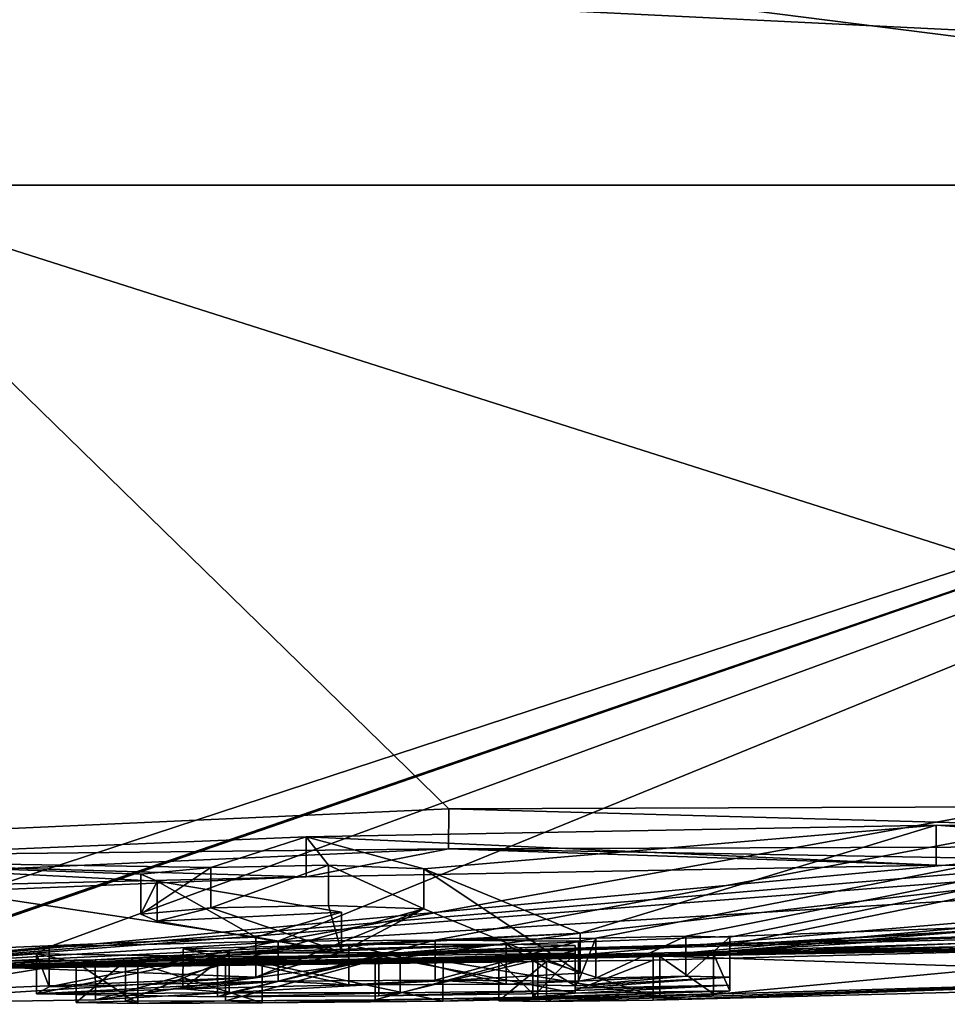
# Model space of a CAD drawing. Units: millimetres. Extents: x -81 to 81, y -257 to 10.
# Drawn here: x 60 to 62, y -94 to -92 of the extents above; entities that cross this region are included whole.
import ezdxf

# ---------------------------------------------------------------- set-up
doc = ezdxf.new("R2010")
doc.units = ezdxf.units.MM
doc.header["$LTSCALE"] = 65.185185
for name, color, linetype in [('178', 7, 'CONTINUOUS'), ('179', 7, 'CONTINUOUS'), ('180', 7, 'CONTINUOUS'), ('206', 7, 'CONTINUOUS'), ('208', 7, 'CONTINUOUS'), ('209', 7, 'CONTINUOUS'), ('210', 7, 'CONTINUOUS'), ('211', 7, 'CONTINUOUS'), ('212', 7, 'CONTINUOUS'), ('253', 7, 'CONTINUOUS'), ('254', 7, 'CONTINUOUS'), ('255', 7, 'CONTINUOUS'), ('256', 7, 'CONTINUOUS'), ('257', 7, 'CONTINUOUS'), ('258', 7, 'CONTINUOUS'), ('279', 7, 'CONTINUOUS'), ('280', 7, 'CONTINUOUS')]:
    doc.layers.add(name, color=color, linetype=linetype)

msp = doc.modelspace()

# ---------------------------------------------------------------- linework, layer by layer
at = {"layer": '178', "color": 253, "linetype": 'Continuous', "true_color": 0x999999}
for points in [[(59.0679, -93.6093, 5.6136), (61.1207, -93.5172, 6.8364), (60.0012, -92.4265, 15.2186), (59.0679, -93.6093, 5.6136)], [(62.5129, -93.7553, 1.1321), (60, -93.8), (74.8368, -92.4265, 3.3872), (62.5129, -93.7553, 1.1321)], [(74.8368, -92.4265, 3.3872), (60, -93.8), (72.9751, -92.7995, 0.8511), (74.8368, -92.4265, 3.3872)], [(61.1207, -93.5172, 6.8364), (63.4063, -93.5093, 6.1429), (60.0012, -92.4265, 15.2186), (61.1207, -93.5172, 6.8364)], [(60.0012, -92.4265, 15.2186), (63.4063, -93.5093, 6.1429), (67.5673, -92.4265, 13.2038), (60.0012, -92.4265, 15.2186)], [(60, -93.8), (66.2671, -93.5686), (72.9751, -92.7995, 0.8511), (60, -93.8)], [(62.9746, -93.5498, 5.7991), (61.351, -93.7347, 3.0437), (60, -93.8), (62.9746, -93.5498, 5.7991)], [(63.6615, -93.5775, 4.9373), (62.9746, -93.5498, 5.7991), (60, -93.8), (63.6615, -93.5775, 4.9373)], [(60.8712, -93.5661, 6.2406), (61.0774, -93.6222, 5.388), (61.9738, -93.5457, 6.2667), (60.8712, -93.5661, 6.2406)], [(61.0774, -93.6222, 5.388), (61.351, -93.7347, 3.0437), (61.9738, -93.5457, 6.2667), (61.0774, -93.6222, 5.388)], [(61.9738, -93.5457, 6.2667), (61.351, -93.7347, 3.0437), (62.9746, -93.5498, 5.7991), (61.9738, -93.5457, 6.2667)], [(59.8914, -93.607, 5.7241), (60.7043, -93.62, 5.4833), (60.8712, -93.5661, 6.2406), (59.8914, -93.607, 5.7241)], [(60.7043, -93.62, 5.4833), (60.9105, -93.6161, 5.514), (60.8712, -93.5661, 6.2406), (60.7043, -93.62, 5.4833)], [(60.9105, -93.6161, 5.514), (61.0774, -93.6222, 5.388), (60.8712, -93.5661, 6.2406), (60.9105, -93.6161, 5.514)], [(61.2768, -93.779, 1.3948), (63.6615, -93.5775, 4.9373), (60, -93.8), (61.2768, -93.779, 1.3948)], [(61.4783, -93.7742, 1.4851), (63.6615, -93.5775, 4.9373), (61.2768, -93.779, 1.3948), (61.4783, -93.7742, 1.4851)], [(63.8942, -93.6233, 3.8522), (63.6615, -93.5775, 4.9373), (61.4783, -93.7742, 1.4851), (63.8942, -93.6233, 3.8522)], [(60.5817, -93.6316, 5.3162), (60.7043, -93.62, 5.4833), (59.8914, -93.607, 5.7241), (60.5817, -93.6316, 5.3162)], [(60.6106, -93.6437, 5.1165), (60.5817, -93.6316, 5.3162), (59.8914, -93.607, 5.7241), (60.6106, -93.6437, 5.1165)], [(60.7833, -93.7416, 3.0503), (60.6106, -93.6437, 5.1165), (59.8914, -93.607, 5.7241), (60.7833, -93.7416, 3.0503)], [(59.9145, -93.7781, 1.9268), (60.7833, -93.7416, 3.0503), (59.8914, -93.607, 5.7241), (59.9145, -93.7781, 1.9268)], [(62.6085, -93.7416, 1.7657), (63.8942, -93.6233, 3.8522), (61.4783, -93.7742, 1.4851), (62.6085, -93.7416, 1.7657)], [(60.9333, -93.698, 4.0568), (60.6106, -93.6437, 5.1165), (60.7833, -93.7416, 3.0503), (60.9333, -93.698, 4.0568)], [(61.351, -93.7347, 3.0437), (60.5022, -93.7814, 1.7065), (60, -93.8), (61.351, -93.7347, 3.0437)], [(62.5129, -93.7553, 1.1321), (61.4783, -93.7819, 0.9451), (60, -93.8), (62.5129, -93.7553, 1.1321)], [(61.2087, -93.7829, 1.1991), (61.2768, -93.779, 1.3948), (60, -93.8), (61.2087, -93.7829, 1.1991)], [(60.5022, -93.7814, 1.7065), (60.024, -93.7892, 1.3552), (60, -93.8), (60.5022, -93.7814, 1.7065)], [(61.4783, -93.7819, 0.9451), (61.2917, -93.7841, 1.0199), (60, -93.8), (61.4783, -93.7819, 0.9451)], [(61.2917, -93.7841, 1.0199), (61.2087, -93.7829, 1.1991), (60, -93.8), (61.2917, -93.7841, 1.0199)]]:
    msp.add_3dface(points, dxfattribs=at)
at = {"layer": '179', "color": 253, "linetype": 'Continuous', "true_color": 0x999999}
for points in [[(64.0634, -92.4265, -14.6661), (60.0189, -93.7534, -2.8138), (59.6432, -92.4265, -15.2144), (64.0634, -92.4265, -14.6661)], [(60.1993, -93.7594, -2.6187), (60.0189, -93.7534, -2.8138), (64.0634, -92.4265, -14.6661), (60.1993, -93.7594, -2.6187)], [(60.106, -93.7883, -1.4079), (60.1993, -93.7594, -2.6187), (64.0634, -92.4265, -14.6661), (60.106, -93.7883, -1.4079)], [(60.106, -93.7889, -1.3699), (60.106, -93.7883, -1.4079), (64.0634, -92.4265, -14.6661), (60.106, -93.7889, -1.3699)], [(60.4216, -93.7586, -2.6177), (60.106, -93.7889, -1.3699), (64.0634, -92.4265, -14.6661), (60.4216, -93.7586, -2.6177)], [(60.822, -93.749, -2.8284), (60.4216, -93.7586, -2.6177), (64.0634, -92.4265, -14.6661), (60.822, -93.749, -2.8284)], [(61.0968, -93.747, -2.7938), (60.822, -93.749, -2.8284), (68.1364, -92.4265, -12.861), (61.0968, -93.747, -2.7938)], [(68.1364, -92.4265, -12.861), (60.822, -93.749, -2.8284), (64.0634, -92.4265, -14.6661), (68.1364, -92.4265, -12.861)], [(61.3781, -93.7435, -2.7749), (61.0968, -93.747, -2.7938), (68.1364, -92.4265, -12.861), (61.3781, -93.7435, -2.7749)], [(61.5356, -93.74, -2.8001), (61.3781, -93.7435, -2.7749), (68.1364, -92.4265, -12.861), (61.5356, -93.74, -2.8001)], [(61.613, -93.7417, -2.7039), (61.5356, -93.74, -2.8001), (68.1364, -92.4265, -12.861), (61.613, -93.7417, -2.7039)], [(62.0417, -93.7302, -2.7736), (61.613, -93.7554, -2.2294), (68.1364, -92.4265, -12.861), (62.0417, -93.7302, -2.7736)], [(61.613, -93.7554, -2.2294), (61.613, -93.7417, -2.7039), (68.1364, -92.4265, -12.861), (61.613, -93.7554, -2.2294)], [(66.2671, -93.5686), (60, -93.8), (64.8623, -93.6594, -0.4899), (66.2671, -93.5686)], [(64.8623, -93.6594, -0.4899), (60, -93.8), (64.723, -93.6664, -0.6284), (64.8623, -93.6594, -0.4899)], [(64.723, -93.6664, -0.6284), (60, -93.8), (64.723, -93.6626, -1.0132), (64.723, -93.6664, -0.6284)], [(64.723, -93.6626, -1.0132), (60, -93.8), (64.15, -93.6894, -1.2533), (64.723, -93.6626, -1.0132)], [(60, -93.8), (62.9686, -93.7388, -1.2613), (64.15, -93.6894, -1.2533), (60, -93.8)], [(62.9686, -93.7388, -1.2613), (60, -93.8), (62.6417, -93.7497, -1.2519), (62.9686, -93.7388, -1.2613)], [(61.348, -93.7485, -2.6349), (61.0968, -93.747, -2.7938), (61.3781, -93.7435, -2.7749), (61.348, -93.7485, -2.6349)], [(62.0417, -93.7302, -2.7736), (62.013, -93.7331, -2.7039), (61.613, -93.7554, -2.2294), (62.0417, -93.7302, -2.7736)], [(62.013, -93.7331, -2.7039), (62.013, -93.7528, -1.9931), (61.613, -93.7656, -1.8029), (62.013, -93.7331, -2.7039)], [(61.613, -93.7554, -2.2294), (62.013, -93.7331, -2.7039), (61.613, -93.7656, -1.8029), (61.613, -93.7554, -2.2294)], [(62.6417, -93.7497, -1.2519), (60, -93.8), (62.2399, -93.7601, -1.3289), (62.6417, -93.7497, -1.2519)], [(60, -93.8), (60.106, -93.7889, -1.3699), (60.4216, -93.7586, -2.6177), (60, -93.8)], [(60.3996, -93.7711, -2.1811), (60, -93.8), (60.4216, -93.7586, -2.6177), (60.3996, -93.7711, -2.1811)], [(62.2399, -93.7601, -1.3289), (60, -93.8), (62.1082, -93.7646, -1.254), (62.2399, -93.7601, -1.3289)], [(60.6558, -93.7619, -2.4582), (60.9462, -93.7548, -2.6045), (60.7363, -93.7694, -2.1594), (60.6558, -93.7619, -2.4582)], [(60.9462, -93.7548, -2.6045), (61.2212, -93.754, -2.5169), (60.7363, -93.7694, -2.1594), (60.9462, -93.7548, -2.6045)], [(60.7363, -93.7694, -2.1594), (61.2212, -93.754, -2.5169), (61.036, -93.7694, -2.0328), (60.7363, -93.7694, -2.1594)], [(61.2212, -93.754, -2.5169), (61.342, -93.7566, -2.3599), (61.036, -93.7694, -2.0328), (61.2212, -93.754, -2.5169)], [(61.342, -93.7566, -2.3599), (61.342, -93.7612, -2.19), (61.036, -93.7694, -2.0328), (61.342, -93.7566, -2.3599)], [(61.342, -93.7612, -2.19), (61.342, -93.7652, -2.0269), (61.036, -93.7694, -2.0328), (61.342, -93.7612, -2.19)], [(62.013, -93.7528, -1.9931), (62.013, -93.7651, -1.3689), (61.5843, -93.7709, -1.5602), (62.013, -93.7528, -1.9931)], [(61.613, -93.7656, -1.8029), (62.013, -93.7528, -1.9931), (61.5843, -93.7709, -1.5602), (61.613, -93.7656, -1.8029)], [(62.1082, -93.7646, -1.254), (60, -93.8), (62.013, -93.7651, -1.3689), (62.1082, -93.7646, -1.254)], [(62.013, -93.7651, -1.3689), (60, -93.8), (61.4901, -93.7757, -1.3824), (62.013, -93.7651, -1.3689)], [(60.469, -93.7862, -1.4577), (60, -93.8), (60.3996, -93.7711, -2.1811), (60.469, -93.7862, -1.4577)], [(61.4901, -93.7757, -1.3824), (60, -93.8), (61.1108, -93.7837, -1.2424), (61.4901, -93.7757, -1.3824)], [(60.7159, -93.7758, -1.8958), (60.469, -93.7862, -1.4577), (60.3996, -93.7711, -2.1811), (60.7159, -93.7758, -1.8958)], [(60.5553, -93.7834, -1.5827), (60.469, -93.7862, -1.4577), (60.7159, -93.7758, -1.8958), (60.5553, -93.7834, -1.5827)], [(60.7301, -93.7832, -1.5243), (60.5553, -93.7834, -1.5827), (60.7159, -93.7758, -1.8958), (60.7301, -93.7832, -1.5243)], [(60.9983, -93.7746, -1.8243), (60.7301, -93.7832, -1.5243), (60.7159, -93.7758, -1.8958), (60.9983, -93.7746, -1.8243)], [(60.9921, -93.7814, -1.475), (60.7301, -93.7832, -1.5243), (60.9983, -93.7746, -1.8243), (60.9921, -93.7814, -1.475)], [(61.2677, -93.7765, -1.546), (60.9921, -93.7814, -1.475), (61.342, -93.77, -1.8169), (61.2677, -93.7765, -1.546)], [(61.342, -93.77, -1.8169), (60.9921, -93.7814, -1.475), (60.9983, -93.7746, -1.8243), (61.342, -93.77, -1.8169)], [(61.5843, -93.7709, -1.5602), (62.013, -93.7651, -1.3689), (61.4901, -93.7757, -1.3824), (61.5843, -93.7709, -1.5602)], [(61.1108, -93.7837, -1.2424), (60, -93.8), (60.794, -93.7868, -1.2669), (61.1108, -93.7837, -1.2424)], [(60.5764, -93.7875, -1.3387), (60, -93.8), (60.469, -93.7862, -1.4577), (60.5764, -93.7875, -1.3387)], [(60.794, -93.7868, -1.2669), (60, -93.8), (60.5764, -93.7875, -1.3387), (60.794, -93.7868, -1.2669)]]:
    msp.add_3dface(points, dxfattribs=at)
at = {"layer": '180', "color": 253, "linetype": 'Continuous', "true_color": 0x999999}
for points in [[(64.0634, -92.4265, -14.6661), (59.6432, -92.4265, -15.2144), (59.9996, -91.9118, -16.1017), (64.0634, -92.4265, -14.6661)], [(64.0634, -92.4265, -14.6661), (59.9996, -91.9118, -16.1017), (68.0504, -91.9118, -13.9448), (64.0634, -92.4265, -14.6661)], [(67.5673, -92.4265, 13.2038), (68.0518, -91.9118, 13.9439), (60.0013, -91.9118, 16.1017), (67.5673, -92.4265, 13.2038)], [(67.5673, -92.4265, 13.2038), (60.0013, -91.9118, 16.1017), (60.0013, -92.0566, 15.9634), (67.5673, -92.4265, 13.2038)], [(60.0012, -92.4265, 15.2186), (67.5673, -92.4265, 13.2038), (60.0013, -92.0566, 15.9634), (60.0012, -92.4265, 15.2186)]]:
    msp.add_3dface(points, dxfattribs=at)
at = {"layer": '206', "color": 253, "linetype": 'Continuous', "true_color": 0x999999}
for points in [[(61.351, -93.7347, 3.0437), (61.0774, -93.6222, 5.388), (61.3511, -93.8048, 3.0438), (61.351, -93.7347, 3.0437)], [(61.3511, -93.8048, 3.0438), (61.0774, -93.6222, 5.388), (61.0774, -93.6924, 5.388), (61.3511, -93.8048, 3.0438)], [(60.5022, -93.7814, 1.7065), (61.351, -93.7347, 3.0437), (60.5024, -93.8514, 1.7067), (60.5022, -93.7814, 1.7065)], [(60.5024, -93.8514, 1.7067), (61.351, -93.7347, 3.0437), (61.3511, -93.8048, 3.0438), (60.5024, -93.8514, 1.7067)], [(60.024, -93.7892, 1.3552), (60.5022, -93.7814, 1.7065), (60.0242, -93.8592, 1.3553), (60.024, -93.7892, 1.3552)], [(60.0242, -93.8592, 1.3553), (60.5022, -93.7814, 1.7065), (60.5024, -93.8514, 1.7067), (60.0242, -93.8592, 1.3553)]]:
    msp.add_3dface(points, dxfattribs=at)
at = {"layer": '208', "color": 253, "linetype": 'Continuous', "true_color": 0x999999}
for points in [[(60.6106, -93.6437, 5.1165), (60.9333, -93.698, 4.0568), (60.6106, -93.7138, 5.1165), (60.6106, -93.6437, 5.1165)], [(60.6106, -93.7138, 5.1165), (60.9333, -93.698, 4.0568), (60.9333, -93.7681, 4.0568), (60.6106, -93.7138, 5.1165)], [(60.9333, -93.698, 4.0568), (60.7833, -93.7416, 3.0503), (60.9333, -93.7681, 4.0568), (60.9333, -93.698, 4.0568)], [(60.7833, -93.7416, 3.0503), (59.9145, -93.7781, 1.9268), (60.7833, -93.8117, 3.0503), (60.7833, -93.7416, 3.0503)], [(60.9333, -93.7681, 4.0568), (60.7833, -93.7416, 3.0503), (60.7833, -93.8117, 3.0503), (60.9333, -93.7681, 4.0568)], [(60.7833, -93.8117, 3.0503), (59.9145, -93.7781, 1.9268), (59.9145, -93.8481, 1.9268), (60.7833, -93.8117, 3.0503)]]:
    msp.add_3dface(points, dxfattribs=at)
at = {"layer": '209', "color": 253, "linetype": 'Continuous', "true_color": 0x999999}
for points in [[(60.7043, -93.62, 5.4833), (60.5817, -93.6316, 5.3162), (60.5817, -93.7017, 5.3162), (60.7043, -93.62, 5.4833)], [(60.7043, -93.6902, 5.4833), (60.7043, -93.62, 5.4833), (60.5817, -93.7017, 5.3162), (60.7043, -93.6902, 5.4833)], [(60.9105, -93.6161, 5.514), (60.7043, -93.62, 5.4833), (60.7043, -93.6902, 5.4833), (60.9105, -93.6161, 5.514)], [(60.9105, -93.6862, 5.514), (60.9105, -93.6161, 5.514), (60.7043, -93.6902, 5.4833), (60.9105, -93.6862, 5.514)], [(61.0774, -93.6222, 5.388), (60.9105, -93.6161, 5.514), (61.0774, -93.6924, 5.388), (61.0774, -93.6222, 5.388)], [(61.0774, -93.6924, 5.388), (60.9105, -93.6161, 5.514), (60.9105, -93.6862, 5.514), (61.0774, -93.6924, 5.388)], [(60.5817, -93.6316, 5.3162), (60.6106, -93.6437, 5.1165), (60.5817, -93.7017, 5.3162), (60.5817, -93.6316, 5.3162)], [(60.6106, -93.6437, 5.1165), (60.6106, -93.7138, 5.1165), (60.5817, -93.7017, 5.3162), (60.6106, -93.6437, 5.1165)]]:
    msp.add_3dface(points, dxfattribs=at)
at = {"layer": '210', "color": 253, "linetype": 'Continuous', "true_color": 0x999999}
for points in [[(61.1207, -93.5172, 6.8364), (59.0679, -93.6093, 5.6136), (61.1203, -93.5875, 6.8363), (61.1207, -93.5172, 6.8364)], [(63.4059, -93.5795, 6.1433), (61.1207, -93.5172, 6.8364), (61.1203, -93.5875, 6.8363), (63.4059, -93.5795, 6.1433)], [(63.4063, -93.5093, 6.1429), (61.1207, -93.5172, 6.8364), (63.4059, -93.5795, 6.1433), (63.4063, -93.5093, 6.1429)], [(61.1203, -93.5875, 6.8363), (59.0679, -93.6093, 5.6136), (59.0677, -93.6795, 5.6134), (61.1203, -93.5875, 6.8363)], [(61.4783, -93.7819, 0.9451), (62.5129, -93.7553, 1.1321), (61.4783, -93.8519, 0.9451), (61.4783, -93.7819, 0.9451)], [(61.4783, -93.8519, 0.9451), (62.5129, -93.7553, 1.1321), (62.5129, -93.8253, 1.1321), (61.4783, -93.8519, 0.9451)]]:
    msp.add_3dface(points, dxfattribs=at)
at = {"layer": '211', "color": 253, "linetype": 'Continuous', "true_color": 0x999999}
for points in [[(61.2768, -93.779, 1.3948), (61.2087, -93.7829, 1.1991), (61.2768, -93.849, 1.3948), (61.2768, -93.779, 1.3948)], [(61.4783, -93.7742, 1.4851), (61.2768, -93.779, 1.3948), (61.4783, -93.8442, 1.4851), (61.4783, -93.7742, 1.4851)], [(61.4783, -93.8442, 1.4851), (61.2768, -93.779, 1.3948), (61.2768, -93.849, 1.3948), (61.4783, -93.8442, 1.4851)], [(61.2087, -93.7829, 1.1991), (61.2917, -93.7841, 1.0199), (61.2087, -93.853, 1.1991), (61.2087, -93.7829, 1.1991)], [(61.2768, -93.849, 1.3948), (61.2087, -93.7829, 1.1991), (61.2087, -93.853, 1.1991), (61.2768, -93.849, 1.3948)], [(61.2087, -93.853, 1.1991), (61.2917, -93.7841, 1.0199), (61.2917, -93.8541, 1.0199), (61.2087, -93.853, 1.1991)], [(61.2917, -93.7841, 1.0199), (61.4783, -93.7819, 0.9451), (61.2917, -93.8541, 1.0199), (61.2917, -93.7841, 1.0199)], [(61.4783, -93.7819, 0.9451), (61.4783, -93.8519, 0.9451), (61.2917, -93.8541, 1.0199), (61.4783, -93.7819, 0.9451)]]:
    msp.add_3dface(points, dxfattribs=at)
at = {"layer": '212', "color": 253, "linetype": 'Continuous', "true_color": 0x999999}
for points in [[(60.8712, -93.5661, 6.2406), (61.9738, -93.5457, 6.2667), (61.9737, -93.6159, 6.2668), (60.8712, -93.5661, 6.2406)], [(61.9737, -93.6159, 6.2668), (61.9738, -93.5457, 6.2667), (62.9745, -93.62, 5.7991), (61.9737, -93.6159, 6.2668)], [(61.9738, -93.5457, 6.2667), (62.9746, -93.5498, 5.7991), (62.9745, -93.62, 5.7991), (61.9738, -93.5457, 6.2667)], [(59.8914, -93.607, 5.7241), (60.8712, -93.5661, 6.2406), (60.8711, -93.6363, 6.2406), (59.8914, -93.607, 5.7241)], [(60.8711, -93.6363, 6.2406), (60.8712, -93.5661, 6.2406), (61.9737, -93.6159, 6.2668), (60.8711, -93.6363, 6.2406)], [(59.8914, -93.6772, 5.724), (59.8914, -93.607, 5.7241), (60.8711, -93.6363, 6.2406), (59.8914, -93.6772, 5.724)], [(62.6085, -93.7416, 1.7657), (61.4783, -93.7742, 1.4851), (62.6085, -93.8117, 1.7657), (62.6085, -93.7416, 1.7657)], [(61.4783, -93.7742, 1.4851), (61.4783, -93.8442, 1.4851), (62.6085, -93.8117, 1.7657), (61.4783, -93.7742, 1.4851)]]:
    msp.add_3dface(points, dxfattribs=at)
at = {"layer": '253', "color": 253, "linetype": 'Continuous', "true_color": 0x999999}
for points in [[(61.613, -93.7417, -2.7039), (61.613, -93.7554, -2.2294), (61.613, -93.8117, -2.7039), (61.613, -93.7417, -2.7039)], [(61.613, -93.7554, -2.2294), (61.613, -93.7656, -1.8029), (61.613, -93.8255, -2.2294), (61.613, -93.7554, -2.2294)], [(61.613, -93.8117, -2.7039), (61.613, -93.7554, -2.2294), (61.613, -93.8255, -2.2294), (61.613, -93.8117, -2.7039)], [(61.613, -93.8255, -2.2294), (61.613, -93.7656, -1.8029), (61.613, -93.8356, -1.8029), (61.613, -93.8255, -2.2294)]]:
    msp.add_3dface(points, dxfattribs=at)
at = {"layer": '254', "color": 253, "linetype": 'Continuous', "true_color": 0x999999}
for points in [[(61.348, -93.7485, -2.6349), (61.3781, -93.7435, -2.7749), (61.348, -93.8185, -2.6349), (61.348, -93.7485, -2.6349)], [(61.348, -93.8185, -2.6349), (61.3781, -93.7435, -2.7749), (61.3781, -93.8136, -2.7749), (61.348, -93.8185, -2.6349)], [(61.3781, -93.7435, -2.7749), (61.5356, -93.74, -2.8001), (61.3781, -93.8136, -2.7749), (61.3781, -93.7435, -2.7749)], [(61.3781, -93.8136, -2.7749), (61.5356, -93.74, -2.8001), (61.5357, -93.81, -2.8001), (61.3781, -93.8136, -2.7749)], [(61.5356, -93.74, -2.8001), (61.613, -93.7417, -2.7039), (61.5357, -93.81, -2.8001), (61.5356, -93.74, -2.8001)], [(61.613, -93.7417, -2.7039), (61.613, -93.8117, -2.7039), (61.5357, -93.81, -2.8001), (61.613, -93.7417, -2.7039)]]:
    msp.add_3dface(points, dxfattribs=at)
at = {"layer": '255', "color": 253, "linetype": 'Continuous', "true_color": 0x999999}
for points in [[(60.3996, -93.7711, -2.1811), (60.4216, -93.7586, -2.6177), (60.4216, -93.8287, -2.6177), (60.3996, -93.7711, -2.1811)], [(60.4216, -93.7586, -2.6177), (60.822, -93.749, -2.8284), (60.4216, -93.8287, -2.6177), (60.4216, -93.7586, -2.6177)], [(60.4216, -93.8287, -2.6177), (60.822, -93.749, -2.8284), (60.822, -93.819, -2.8284), (60.4216, -93.8287, -2.6177)], [(60.822, -93.749, -2.8284), (61.0968, -93.747, -2.7938), (60.822, -93.819, -2.8284), (60.822, -93.749, -2.8284)], [(60.822, -93.819, -2.8284), (61.0968, -93.747, -2.7938), (61.0968, -93.817, -2.7938), (60.822, -93.819, -2.8284)], [(61.0968, -93.747, -2.7938), (61.348, -93.7485, -2.6349), (61.0968, -93.817, -2.7938), (61.0968, -93.747, -2.7938)], [(61.348, -93.7485, -2.6349), (61.348, -93.8185, -2.6349), (61.0968, -93.817, -2.7938), (61.348, -93.7485, -2.6349)], [(60.7159, -93.7758, -1.8958), (60.3996, -93.7711, -2.1811), (60.3996, -93.8411, -2.181), (60.7159, -93.7758, -1.8958)], [(60.3996, -93.8411, -2.181), (60.3996, -93.7711, -2.1811), (60.4216, -93.8287, -2.6177), (60.3996, -93.8411, -2.181)], [(60.716, -93.8459, -1.8958), (60.7159, -93.7758, -1.8958), (60.3996, -93.8411, -2.181), (60.716, -93.8459, -1.8958)], [(60.9983, -93.7746, -1.8243), (60.7159, -93.7758, -1.8958), (60.716, -93.8459, -1.8958), (60.9983, -93.7746, -1.8243)], [(60.9983, -93.8446, -1.8243), (60.9983, -93.7746, -1.8243), (60.716, -93.8459, -1.8958), (60.9983, -93.8446, -1.8243)], [(61.342, -93.77, -1.8169), (60.9983, -93.7746, -1.8243), (61.342, -93.84, -1.8169), (61.342, -93.77, -1.8169)], [(61.342, -93.84, -1.8169), (60.9983, -93.7746, -1.8243), (60.9983, -93.8446, -1.8243), (61.342, -93.84, -1.8169)]]:
    msp.add_3dface(points, dxfattribs=at)
at = {"layer": '256', "color": 253, "linetype": 'Continuous', "true_color": 0x999999}
for points in [[(60.9921, -93.7814, -1.475), (61.2677, -93.7765, -1.546), (60.9922, -93.8514, -1.475), (60.9921, -93.7814, -1.475)], [(60.9922, -93.8514, -1.475), (61.2677, -93.7765, -1.546), (61.2677, -93.8465, -1.546), (60.9922, -93.8514, -1.475)], [(61.4901, -93.7757, -1.3824), (61.1108, -93.7837, -1.2424), (61.4901, -93.8457, -1.3824), (61.4901, -93.7757, -1.3824)], [(61.2677, -93.7765, -1.546), (61.342, -93.77, -1.8169), (61.2677, -93.8465, -1.546), (61.2677, -93.7765, -1.546)], [(61.342, -93.77, -1.8169), (61.342, -93.84, -1.8169), (61.2677, -93.8465, -1.546), (61.342, -93.77, -1.8169)], [(61.5843, -93.7709, -1.5602), (61.4901, -93.7757, -1.3824), (61.5843, -93.8409, -1.5602), (61.5843, -93.7709, -1.5602)], [(61.5843, -93.8409, -1.5602), (61.4901, -93.7757, -1.3824), (61.4901, -93.8457, -1.3824), (61.5843, -93.8409, -1.5602)], [(61.613, -93.7656, -1.8029), (61.5843, -93.7709, -1.5602), (61.613, -93.8356, -1.8029), (61.613, -93.7656, -1.8029)], [(61.613, -93.8356, -1.8029), (61.5843, -93.7709, -1.5602), (61.5843, -93.8409, -1.5602), (61.613, -93.8356, -1.8029)], [(60.469, -93.7862, -1.4577), (60.5553, -93.7834, -1.5827), (60.469, -93.8562, -1.4578), (60.469, -93.7862, -1.4577)], [(60.469, -93.8562, -1.4578), (60.5553, -93.7834, -1.5827), (60.5553, -93.8535, -1.5827), (60.469, -93.8562, -1.4578)], [(60.5764, -93.7875, -1.3387), (60.469, -93.7862, -1.4577), (60.5764, -93.8575, -1.3388), (60.5764, -93.7875, -1.3387)], [(60.5764, -93.8575, -1.3388), (60.469, -93.7862, -1.4577), (60.469, -93.8562, -1.4578), (60.5764, -93.8575, -1.3388)], [(60.5553, -93.7834, -1.5827), (60.7301, -93.7832, -1.5243), (60.5553, -93.8535, -1.5827), (60.5553, -93.7834, -1.5827)], [(60.5553, -93.8535, -1.5827), (60.7301, -93.7832, -1.5243), (60.7301, -93.8532, -1.5242), (60.5553, -93.8535, -1.5827)], [(60.794, -93.7868, -1.2669), (60.5764, -93.7875, -1.3387), (60.794, -93.8569, -1.2669), (60.794, -93.7868, -1.2669)], [(60.794, -93.8569, -1.2669), (60.5764, -93.7875, -1.3387), (60.5764, -93.8575, -1.3388), (60.794, -93.8569, -1.2669)], [(60.7301, -93.7832, -1.5243), (60.9921, -93.7814, -1.475), (60.7301, -93.8532, -1.5242), (60.7301, -93.7832, -1.5243)], [(60.7301, -93.8532, -1.5242), (60.9921, -93.7814, -1.475), (60.9922, -93.8514, -1.475), (60.7301, -93.8532, -1.5242)], [(61.1108, -93.7837, -1.2424), (60.794, -93.7868, -1.2669), (61.1107, -93.8537, -1.2424), (61.1108, -93.7837, -1.2424)], [(61.1107, -93.8537, -1.2424), (60.794, -93.7868, -1.2669), (60.794, -93.8569, -1.2669), (61.1107, -93.8537, -1.2424)], [(61.4901, -93.8457, -1.3824), (61.1108, -93.7837, -1.2424), (61.1107, -93.8537, -1.2424), (61.4901, -93.8457, -1.3824)]]:
    msp.add_3dface(points, dxfattribs=at)
at = {"layer": '257', "color": 253, "linetype": 'Continuous', "true_color": 0x999999}
for points in [[(61.342, -93.7612, -2.19), (61.342, -93.7566, -2.3599), (61.342, -93.8312, -2.19), (61.342, -93.7612, -2.19)], [(61.342, -93.8312, -2.19), (61.342, -93.7566, -2.3599), (61.342, -93.8267, -2.3599), (61.342, -93.8312, -2.19)], [(61.342, -93.7652, -2.0269), (61.342, -93.7612, -2.19), (61.342, -93.8353, -2.0269), (61.342, -93.7652, -2.0269)], [(61.342, -93.8353, -2.0269), (61.342, -93.7612, -2.19), (61.342, -93.8312, -2.19), (61.342, -93.8353, -2.0269)]]:
    msp.add_3dface(points, dxfattribs=at)
at = {"layer": '258', "color": 253, "linetype": 'Continuous', "true_color": 0x999999}
for points in [[(60.6558, -93.7619, -2.4582), (60.7363, -93.7694, -2.1594), (60.6557, -93.8319, -2.4582), (60.6558, -93.7619, -2.4582)], [(60.9462, -93.8249, -2.6045), (60.6558, -93.7619, -2.4582), (60.6557, -93.8319, -2.4582), (60.9462, -93.8249, -2.6045)], [(60.9462, -93.7548, -2.6045), (60.6558, -93.7619, -2.4582), (60.9462, -93.8249, -2.6045), (60.9462, -93.7548, -2.6045)], [(61.2212, -93.754, -2.5169), (60.9462, -93.7548, -2.6045), (61.2212, -93.824, -2.5169), (61.2212, -93.754, -2.5169)], [(61.2212, -93.824, -2.5169), (60.9462, -93.7548, -2.6045), (60.9462, -93.8249, -2.6045), (61.2212, -93.824, -2.5169)], [(61.342, -93.7566, -2.3599), (61.2212, -93.754, -2.5169), (61.342, -93.8267, -2.3599), (61.342, -93.7566, -2.3599)], [(61.342, -93.8267, -2.3599), (61.2212, -93.754, -2.5169), (61.2212, -93.824, -2.5169), (61.342, -93.8267, -2.3599)], [(60.6557, -93.8319, -2.4582), (60.7363, -93.7694, -2.1594), (60.7363, -93.8394, -2.1594), (60.6557, -93.8319, -2.4582)], [(60.7363, -93.7694, -2.1594), (61.036, -93.7694, -2.0328), (60.7363, -93.8394, -2.1594), (60.7363, -93.7694, -2.1594)], [(60.7363, -93.8394, -2.1594), (61.036, -93.7694, -2.0328), (61.036, -93.8394, -2.0328), (60.7363, -93.8394, -2.1594)], [(61.036, -93.7694, -2.0328), (61.342, -93.7652, -2.0269), (61.036, -93.8394, -2.0328), (61.036, -93.7694, -2.0328)], [(61.342, -93.7652, -2.0269), (61.342, -93.8353, -2.0269), (61.036, -93.8394, -2.0328), (61.342, -93.7652, -2.0269)]]:
    msp.add_3dface(points, dxfattribs=at)
at = {"layer": '279', "color": 42, "linetype": 'Continuous', "true_color": 0xcd9632}
for points in [[(61.1203, -93.5875, 6.8363), (59.0677, -93.6795, 5.6134), (60.8711, -93.6363, 6.2406), (61.1203, -93.5875, 6.8363)], [(61.1203, -93.5875, 6.8363), (60.8711, -93.6363, 6.2406), (61.9737, -93.6159, 6.2668), (61.1203, -93.5875, 6.8363)], [(63.4059, -93.5795, 6.1433), (61.1203, -93.5875, 6.8363), (62.9745, -93.62, 5.7991), (63.4059, -93.5795, 6.1433)], [(61.1203, -93.5875, 6.8363), (61.9737, -93.6159, 6.2668), (62.9745, -93.62, 5.7991), (61.1203, -93.5875, 6.8363)], [(59.0677, -93.6795, 5.6134), (59.8914, -93.6772, 5.724), (60.8711, -93.6363, 6.2406), (59.0677, -93.6795, 5.6134)], [(60.5024, -93.8514, 1.7067), (61.3511, -93.8048, 3.0438), (61.0774, -93.6924, 5.388), (60.5024, -93.8514, 1.7067)], [(60.5024, -93.8514, 1.7067), (61.0774, -93.6924, 5.388), (60.7833, -93.8117, 3.0503), (60.5024, -93.8514, 1.7067)], [(60.6106, -93.7138, 5.1165), (60.7043, -93.6902, 5.4833), (60.5817, -93.7017, 5.3162), (60.6106, -93.7138, 5.1165)], [(60.6106, -93.7138, 5.1165), (60.9333, -93.7681, 4.0568), (60.7043, -93.6902, 5.4833), (60.6106, -93.7138, 5.1165)], [(60.9333, -93.7681, 4.0568), (60.9105, -93.6862, 5.514), (60.7043, -93.6902, 5.4833), (60.9333, -93.7681, 4.0568)], [(61.0774, -93.6924, 5.388), (60.9333, -93.7681, 4.0568), (60.7833, -93.8117, 3.0503), (61.0774, -93.6924, 5.388)], [(60.9333, -93.7681, 4.0568), (61.0774, -93.6924, 5.388), (60.9105, -93.6862, 5.514), (60.9333, -93.7681, 4.0568)], [(61.4783, -93.8519, 0.9451), (62.5129, -93.8253, 1.1321), (63.6855, -93.7681, 1.9346), (61.4783, -93.8519, 0.9451)], [(61.4783, -93.8519, 0.9451), (63.6855, -93.7681, 1.9346), (62.6085, -93.8117, 1.7657), (61.4783, -93.8519, 0.9451)], [(60.0242, -93.8592, 1.3553), (60.7833, -93.8117, 3.0503), (59.9145, -93.8481, 1.9268), (60.0242, -93.8592, 1.3553)], [(60.0242, -93.8592, 1.3553), (60.5024, -93.8514, 1.7067), (60.7833, -93.8117, 3.0503), (60.0242, -93.8592, 1.3553)], [(61.2917, -93.8541, 1.0199), (61.4783, -93.8519, 0.9451), (62.6085, -93.8117, 1.7657), (61.2917, -93.8541, 1.0199)], [(61.4783, -93.8442, 1.4851), (61.2917, -93.8541, 1.0199), (62.6085, -93.8117, 1.7657), (61.4783, -93.8442, 1.4851)], [(61.4783, -93.8442, 1.4851), (61.2768, -93.849, 1.3948), (61.2087, -93.853, 1.1991), (61.4783, -93.8442, 1.4851)], [(61.4783, -93.8442, 1.4851), (61.2087, -93.853, 1.1991), (61.2917, -93.8541, 1.0199), (61.4783, -93.8442, 1.4851)]]:
    msp.add_3dface(points, dxfattribs=at)
at = {"layer": '280', "color": 42, "linetype": 'Continuous', "true_color": 0xcd9632}
for points in [[(61.5357, -93.81, -2.8001), (61.613, -93.8117, -2.7039), (61.342, -93.8267, -2.3599), (61.5357, -93.81, -2.8001)], [(61.348, -93.8185, -2.6349), (61.5357, -93.81, -2.8001), (61.342, -93.8267, -2.3599), (61.348, -93.8185, -2.6349)], [(61.613, -93.8117, -2.7039), (61.613, -93.8255, -2.2294), (61.342, -93.8312, -2.19), (61.613, -93.8117, -2.7039)], [(61.613, -93.8117, -2.7039), (61.342, -93.8312, -2.19), (61.342, -93.8267, -2.3599), (61.613, -93.8117, -2.7039)], [(61.348, -93.8185, -2.6349), (61.3781, -93.8136, -2.7749), (61.5357, -93.81, -2.8001), (61.348, -93.8185, -2.6349)], [(60.3996, -93.8411, -2.181), (60.4216, -93.8287, -2.6177), (60.822, -93.819, -2.8284), (60.3996, -93.8411, -2.181)], [(60.3996, -93.8411, -2.181), (60.822, -93.819, -2.8284), (60.6557, -93.8319, -2.4582), (60.3996, -93.8411, -2.181)], [(60.3996, -93.8411, -2.181), (60.6557, -93.8319, -2.4582), (60.7363, -93.8394, -2.1594), (60.3996, -93.8411, -2.181)], [(60.822, -93.819, -2.8284), (60.9462, -93.8249, -2.6045), (60.6557, -93.8319, -2.4582), (60.822, -93.819, -2.8284)], [(60.822, -93.819, -2.8284), (61.0968, -93.817, -2.7938), (60.9462, -93.8249, -2.6045), (60.822, -93.819, -2.8284)], [(61.0968, -93.817, -2.7938), (61.2212, -93.824, -2.5169), (60.9462, -93.8249, -2.6045), (61.0968, -93.817, -2.7938)], [(61.0968, -93.817, -2.7938), (61.348, -93.8185, -2.6349), (61.2212, -93.824, -2.5169), (61.0968, -93.817, -2.7938)], [(61.348, -93.8185, -2.6349), (61.342, -93.8267, -2.3599), (61.2212, -93.824, -2.5169), (61.348, -93.8185, -2.6349)], [(61.613, -93.8255, -2.2294), (61.613, -93.8356, -1.8029), (61.342, -93.84, -1.8169), (61.613, -93.8255, -2.2294)], [(61.613, -93.8255, -2.2294), (61.342, -93.84, -1.8169), (61.342, -93.8353, -2.0269), (61.613, -93.8255, -2.2294)], [(61.613, -93.8255, -2.2294), (61.342, -93.8353, -2.0269), (61.342, -93.8312, -2.19), (61.613, -93.8255, -2.2294)], [(60.716, -93.8459, -1.8958), (60.3996, -93.8411, -2.181), (60.7363, -93.8394, -2.1594), (60.716, -93.8459, -1.8958)], [(60.9983, -93.8446, -1.8243), (60.716, -93.8459, -1.8958), (61.036, -93.8394, -2.0328), (60.9983, -93.8446, -1.8243)], [(60.716, -93.8459, -1.8958), (60.7363, -93.8394, -2.1594), (61.036, -93.8394, -2.0328), (60.716, -93.8459, -1.8958)], [(61.1107, -93.8537, -1.2424), (60.794, -93.8569, -1.2669), (61.2677, -93.8465, -1.546), (61.1107, -93.8537, -1.2424)], [(60.794, -93.8569, -1.2669), (60.9922, -93.8514, -1.475), (61.2677, -93.8465, -1.546), (60.794, -93.8569, -1.2669)], [(61.342, -93.84, -1.8169), (60.9983, -93.8446, -1.8243), (61.342, -93.8353, -2.0269), (61.342, -93.84, -1.8169)], [(61.342, -93.8353, -2.0269), (60.9983, -93.8446, -1.8243), (61.036, -93.8394, -2.0328), (61.342, -93.8353, -2.0269)], [(61.613, -93.8356, -1.8029), (61.5843, -93.8409, -1.5602), (61.1107, -93.8537, -1.2424), (61.613, -93.8356, -1.8029)], [(61.613, -93.8356, -1.8029), (61.1107, -93.8537, -1.2424), (61.2677, -93.8465, -1.546), (61.613, -93.8356, -1.8029)], [(61.5843, -93.8409, -1.5602), (61.4901, -93.8457, -1.3824), (61.1107, -93.8537, -1.2424), (61.5843, -93.8409, -1.5602)], [(61.342, -93.84, -1.8169), (61.613, -93.8356, -1.8029), (61.2677, -93.8465, -1.546), (61.342, -93.84, -1.8169)], [(60.5764, -93.8575, -1.3388), (60.469, -93.8562, -1.4578), (60.5553, -93.8535, -1.5827), (60.5764, -93.8575, -1.3388)], [(60.5764, -93.8575, -1.3388), (60.5553, -93.8535, -1.5827), (60.7301, -93.8532, -1.5242), (60.5764, -93.8575, -1.3388)], [(60.794, -93.8569, -1.2669), (60.5764, -93.8575, -1.3388), (60.7301, -93.8532, -1.5242), (60.794, -93.8569, -1.2669)], [(60.794, -93.8569, -1.2669), (60.7301, -93.8532, -1.5242), (60.9922, -93.8514, -1.475), (60.794, -93.8569, -1.2669)]]:
    msp.add_3dface(points, dxfattribs=at)

doc.saveas('drawing.dxf')
